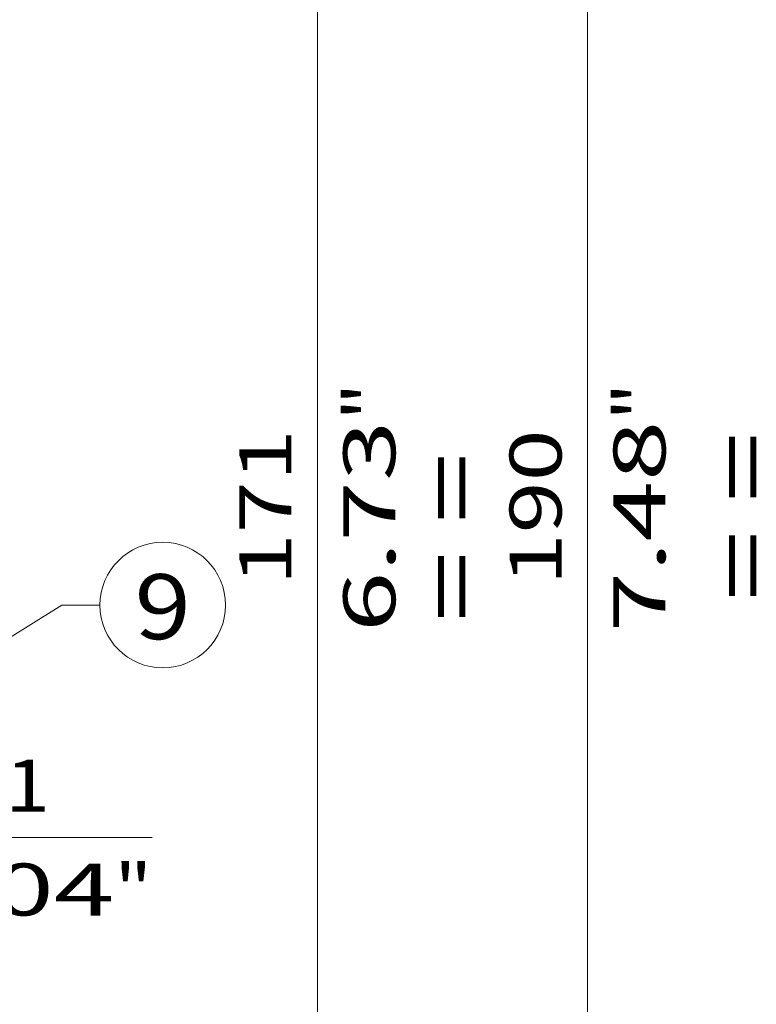
# Model space of a CAD drawing. Extents: x -1000000 to 1000000, y -1000000 to 1000000.
# Drawn here: x 90 to 118, y 164 to 202 of the extents above; entities that cross this region are included whole.
import ezdxf
from ezdxf.enums import TextEntityAlignment as Align

# ---------------------------------------------------------------- set-up
doc = ezdxf.new("R2010")
doc.units = 0
doc.layers.get('0').update_dxf_attribs({"lineweight": 13})
doc.styles.get("Standard").update_dxf_attribs({"font": 'isocp.shx'})
doc.dimstyles.get("Standard").update_dxf_attribs({"dimtxt": 2.5, "dimasz": 2.5, "dimexe": 1.25, "dimexo": 0.625, "dimtad": 1, "dimcen": 2.5, "dimadec": 0, "dimazin": 0, "dimtfac": 1, "dimtmove": 0, "dimatfit": 0, "dimfxl": 1, "dimarcsym": 0})

# ---------------------------------------------------------------- blocks, each defined once
blk = doc.blocks.new('*D119')
at = {"color": 7, "lineweight": 13, "ltscale": 0.059108}
blk.add_line((84.58643, 170.466671), (84.58643, 168.102364), dxfattribs=at)
at = {"color": 7, "lineweight": 13, "ltscale": 0.391076}
blk.add_line((79.16643, 170.102364), (94.80948, 170.102364), dxfattribs=at)
at = {"color": 7, "lineweight": 13}
for points in [[(82.234578, 169.584725), (84.166429, 170.102364), (82.234578, 170.620002)], [(86.518282, 170.620002), (84.58643, 170.102364), (86.518282, 169.584725)]]:
    blk.add_lwpolyline(points, dxfattribs=at)
for s, p, p2 in [('1', (89.138971, 171.102364), (90.87384, 171.102364)), ('0.04', (85.203333, 167.102364), (93.342813, 167.102364)), ('"', (93.342813, 167.102364), (94.80948, 167.102364))]:
    blk.add_text(s, height=2, dxfattribs=at).set_placement(p, p2, align=Align.FIT)
blk = doc.blocks.new('*D134')
at = {"color": 7, "lineweight": 13}
for p, q in [((83.12643, 220.806671), (113.563353, 220.806671)), ((111.563353, 144.806671), (111.563353, 220.806671)), ((93.087151, 144.806671), (113.563353, 144.806671))]:
    blk.add_line(p, q, dxfattribs=at)
at = {"color": 7, "lineweight": 13, "ltscale": 0.16701}
blk.add_line((83.12643, 144.806671), (89.806847, 144.806671), dxfattribs=at)
at = {"color": 7, "lineweight": 13}
for points in [[(112.080992, 218.874819), (111.563353, 220.806671), (111.045714, 218.874819)], [(111.045714, 146.738522), (111.563353, 144.806671), (112.080992, 146.738522)]]:
    blk.add_lwpolyline(points, dxfattribs=at)
for s, p, p2 in [('"', (114.563353, 186.143078), (114.563353, 187.609744)), ('7.48', (114.563353, 178.003596), (114.563353, 186.143078)), ('190', (110.563353, 179.804365), (110.563353, 185.808976))]:
    blk.add_text(s, height=2, rotation=90.000003, dxfattribs=at).set_placement(p, p2, align=Align.FIT)
blk = doc.blocks.new('*D135')
at = {"color": 7, "lineweight": 13, "ltscale": 0.177503}
blk.add_line((83.13643, 217.006671), (90.236565, 217.006671), dxfattribs=at)
at = {"color": 7, "lineweight": 13, "ltscale": 0.212076}
blk.add_line((94.680846, 217.006671), (103.163887, 217.006671), dxfattribs=at)
at = {"color": 7, "lineweight": 13}
blk.add_line((101.163887, 148.606671), (101.163887, 217.006671), dxfattribs=at)
at = {"color": 7, "lineweight": 13, "ltscale": 0.093527}
blk.add_line((83.13643, 148.606671), (86.87751, 148.606671), dxfattribs=at)
at = {"color": 7, "lineweight": 13, "ltscale": 0.193413}
blk.add_line((95.427382, 148.606671), (103.163887, 148.606671), dxfattribs=at)
at = {"color": 7, "lineweight": 13}
for points in [[(101.681526, 215.074819), (101.163887, 217.006671), (100.646251, 215.074819)], [(100.646251, 150.538522), (101.163887, 148.606671), (101.681526, 150.538522)]]:
    blk.add_lwpolyline(points, dxfattribs=at)
for s, p, p2 in [('"', (104.163887, 186.143078), (104.163887, 187.609744)), ('6.73', (104.163887, 178.003596), (104.163887, 186.143078)), ('171', (100.163887, 179.804365), (100.163887, 185.808976))]:
    blk.add_text(s, height=2, rotation=90.000003, dxfattribs=at).set_placement(p, p2, align=Align.FIT)
blk = doc.blocks.new('BLOCK80')
at = {"color": 7, "lineweight": 13}
for points in [[(39.000004, 5.000001), (56.000004, 15.601046), (59.669479, 15.601046)], [(42.413361, 8.65363), (39.000004, 5.000001), (43.782867, 6.457459)]]:
    blk.add_lwpolyline(points, dxfattribs=at)
blk.add_circle((65.710739, 15.601046), 6.041259, dxfattribs=at)
blk.add_text('9', height=6.250001, dxfattribs=at).set_placement((63.000004, 12.327451), (68.421471, 12.327451), align=Align.FIT)

msp = doc.modelspace()

# ---------------------------------------------------------------- block references
at = {"lineweight": 0, "xscale": 0.4, "yscale": 0.4, "zscale": 0.4}
msp.add_blockref('BLOCK80', (68.9264, 172.8067), dxfattribs=at)

# ---------------------------------------------------------------- texts
at = {"color": 7, "lineweight": 13}
for p, p2 in [((118.7954, 179.2067), (118.7954, 185.7124)), ((107.5955, 178.4067), (107.5955, 184.9124))]:
    msp.add_text('= =', height=2.5, rotation=90, dxfattribs=at).set_placement(p, p2, align=Align.FIT)

# ---------------------------------------------------------------- dimensions: what is measured, and where the dimension line sits
at = {"color": 0, "lineweight": 0}
for base, p1, p2, angle, picture, middle, dimtype in [((111.5634, 220.8067), (81.1264, 144.8067), (81.1264, 220.8067), 90, '*D134', (111.5634, 182.8067), 161), ((101.1639, 217.0067), (81.1364, 148.6067), (81.1364, 217.0067), 90, '*D135', (101.1639, 182.8067), 161), ((84.1664, 170.1024), (84.5864, 172.4667), (84.1664, 166.1024), 179.99905, '*D119', (90.0064, 170.1024), 160)]:
    dim = msp.add_linear_dim(base=base, p1=p1, p2=p2, angle=angle, dimstyle='STANDARD', override={"dimlfac": 2.5}, dxfattribs=at)
    dim.commit()
    dim.dimension.update_dxf_attribs({"geometry": picture, "text_midpoint": middle, "dimtype": dimtype, "oblique_angle": 89.99952})

doc.saveas('drawing.dxf')
